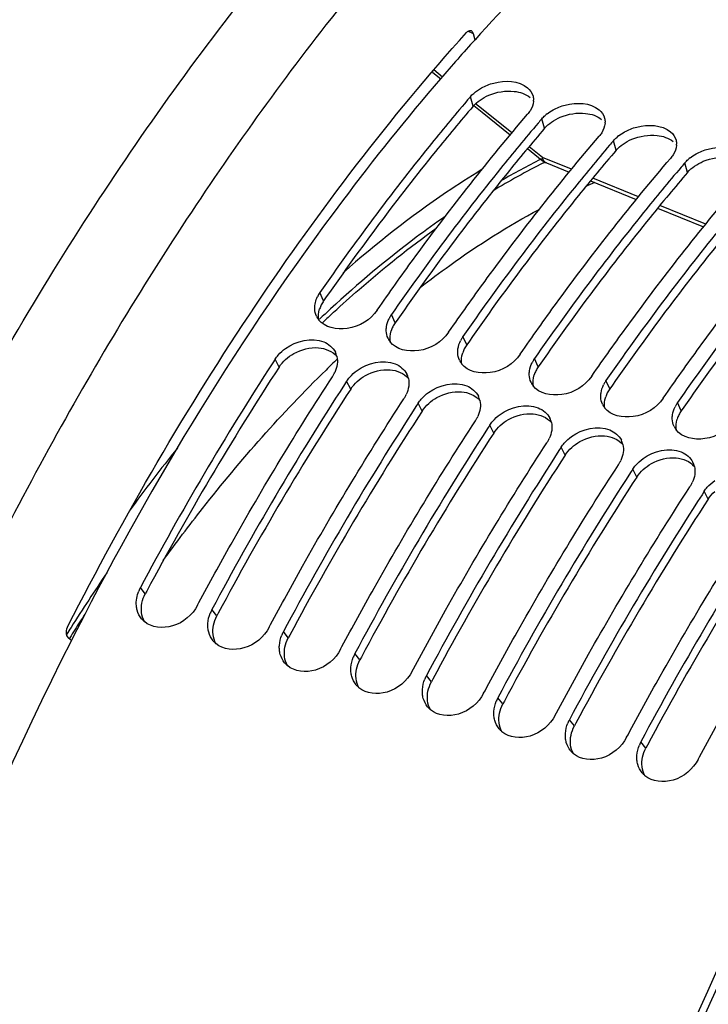
# Model space of a CAD drawing. Units: millimetres. Extents: x 0 to 594, y -34 to 420.
# Drawn here: x 290 to 299, y 89 to 103 of the extents above; entities that cross this region are included whole.
import ezdxf

# ---------------------------------------------------------------- set-up
doc = ezdxf.new("R2010")
doc.units = ezdxf.units.MM
doc.header["$LTSCALE"] = 32.67
doc.layers.get('0').update_dxf_attribs({"linetype": 'CONTINUOUS'})
doc.layers.add('AXES', color=7, linetype='CONTINUOUS')

msp = doc.modelspace()

# ---------------------------------------------------------------- linework, layer by layer
at = {"color": 9, "linetype": 'CONTINUOUS'}
for p, q in [((295.93945, 101.949604), (295.901052, 102.085571)), ((296.953625, 101.637159), (296.915227, 101.773126)), ((297.9678, 101.324714), (297.929402, 101.460681)), ((296.937629, 101.146697), (296.958147, 101.15703)), ((298.981975, 101.012269), (298.943576, 101.148236)), ((293.82042, 99.189255), (293.767672, 99.306529)), ((294.834595, 98.87681), (294.781846, 98.994084)), ((295.848769, 98.564365), (295.796021, 98.681639)), ((293.189379, 98.250064), (293.132357, 98.360977)), ((296.862944, 98.251921), (296.810196, 98.369194)), ((294.203554, 97.937619), (294.146532, 98.048532)), ((297.877119, 97.939476), (297.824371, 98.056749)), ((295.217729, 97.625174), (295.160707, 97.736087)), ((298.891294, 97.627031), (298.838545, 97.744304)), ((296.231903, 97.312729), (296.174882, 97.423642)), ((297.246078, 97.000284), (297.189056, 97.111197)), ((298.260253, 96.687839), (298.203231, 96.798753)), ((299.274427, 96.375394), (299.217406, 96.486308)), ((291.290948, 95.031139), (291.22107, 95.120254)), ((292.305123, 94.718695), (292.235245, 94.807809)), ((293.319297, 94.40625), (293.249419, 94.495364)), ((290.215026, 94.400643), (290.220249, 94.408979)), ((294.333472, 94.093805), (294.263594, 94.18292)), ((295.347647, 93.78136), (295.277769, 93.870475)), ((296.361821, 93.468915), (296.291943, 93.55803)), ((297.375996, 93.15647), (297.306118, 93.245585)), ((298.390171, 92.844025), (298.320293, 92.93314))]:
    msp.add_line(p, q, dxfattribs=at)
at = {"color": 3, "linetype": 'CONTINUOUS'}
for p, q in [((293.858024, 99.243395), (293.82042, 99.189255)), ((294.872198, 98.93095), (294.834595, 98.87681)), ((295.886373, 98.618505), (295.848769, 98.564365)), ((296.900548, 98.306061), (296.862944, 98.251921)), ((297.914723, 97.993616), (297.877119, 97.939476)), ((298.928897, 97.681171), (298.891294, 97.627031)), ((291.312304, 95.071094), (291.290948, 95.031139)), ((292.326479, 94.758649), (292.305123, 94.718695)), ((293.340654, 94.446204), (293.319297, 94.40625)), ((294.354828, 94.133759), (294.333472, 94.093805)), ((295.369003, 93.821314), (295.347647, 93.78136)), ((296.383178, 93.508869), (296.361821, 93.468915)), ((297.397352, 93.196424), (297.375996, 93.15647)), ((298.411527, 92.88398), (298.390171, 92.844025))]:
    msp.add_line(p, q, dxfattribs=at)
at = {"color": 7, "linetype": 'CONTINUOUS'}
for p, q in [((294.579012, 99.056573), (294.616346, 99.110326)), ((295.593186, 98.744128), (295.63052, 98.797881)), ((293.132357, 98.360977), (293.098444, 98.308817)), ((296.607361, 98.431683), (296.644695, 98.485436)), ((297.621536, 98.119238), (297.65887, 98.172992)), ((294.146532, 98.048532), (294.115372, 98.000613)), ((298.63571, 97.806793), (298.673045, 97.860547)), ((295.160707, 97.736087), (295.129547, 97.688168)), ((296.174882, 97.423642), (296.143721, 97.375724)), ((297.189056, 97.111197), (297.157896, 97.063279)), ((298.203231, 96.798753), (298.172071, 96.750834)), ((299.217406, 96.486308), (299.186245, 96.438389)), ((292.03241, 94.870298), (292.051946, 94.906852)), ((293.046584, 94.557853), (293.066121, 94.594407)), ((290.251276, 94.386855), (290.242015, 94.368565)), ((294.060759, 94.245409), (294.080296, 94.281963)), ((295.074934, 93.932964), (295.09447, 93.969518)), ((296.089108, 93.620519), (296.108645, 93.657073)), ((297.103283, 93.308074), (297.12282, 93.344628)), ((298.117458, 92.995629), (298.136995, 93.032183)), ((299.131633, 92.683184), (299.151169, 92.719738))]:
    msp.add_line(p, q, dxfattribs=at)
for centre, radius, start, end in [((318.728739, 82.334694), 30.672493, 137.9098223, 139.2893066), ((320.032242, 81.493031), 31.723288, 139.5239574, 139.6665479), ((296.562315, 102.038956), 0.23456, 355.8074786, 359.4165924), ((321.049373, 81.178068), 31.727172, 139.5239633, 139.6733429), ((297.334594, 101.400426), 0.561565, 128.0867471, 131.5436177), ((297.57649, 101.726511), 0.23456, 355.8074786, 359.4165924), ((322.063548, 80.865623), 31.727172, 139.5239633, 139.6733429), ((298.348768, 101.087981), 0.561565, 128.0867471, 131.5436177), ((298.590665, 101.414066), 0.23456, 355.8074786, 359.4165924), ((299.362943, 100.775536), 0.561565, 128.0867471, 131.5436177), ((323.077723, 80.553178), 31.727172, 139.5239633, 139.6733429), ((294.139313, 99.048284), 0.452557, 145.2054748, 153.7778016), ((293.965689, 99.086444), 0.272857, 205.1927347, 217.2280752), ((295.140575, 98.742712), 0.437936, 151.3249854, 153.8380635), ((295.158434, 98.732708), 0.458405, 145.2368847, 151.2989769), ((294.979863, 98.773999), 0.272857, 205.1927347, 217.2280752), ((296.15475, 98.430268), 0.437936, 151.3249854, 153.8380635), ((296.172609, 98.420263), 0.458405, 145.2368847, 151.2989769), ((293.746606, 98.340878), 0.26779, 12.7263902, 26.2685845), ((297.186783, 98.107818), 0.458405, 145.2368847, 151.2989769), ((329.125382, 74.949777), 42.936989, 147.0415495, 151.9806806), ((295.994038, 98.461554), 0.272857, 205.1927347, 217.2280752), ((297.168925, 98.117823), 0.437936, 151.3249854, 153.8380635), ((293.535938, 98.376802), 0.486731, 326.9033924, 331.968462), ((293.554658, 98.366717), 0.465467, 331.9812501, 335.1704129), ((294.760781, 98.028433), 0.26779, 12.7263902, 26.2685845), ((330.135397, 74.639747), 42.932182, 147.0344861, 151.9809181), ((297.008213, 98.149109), 0.272857, 205.1927347, 217.2280752), ((298.183099, 97.805378), 0.437936, 151.3249854, 153.8380635), ((298.200958, 97.795373), 0.458405, 145.2368847, 151.2989769), ((294.550112, 98.064357), 0.486731, 326.9033924, 331.968462), ((294.568833, 98.054272), 0.465467, 331.9812501, 335.1704129), ((295.774955, 97.715989), 0.26779, 12.7263902, 26.2685845), ((331.149572, 74.327302), 42.932182, 147.0344861, 151.9809181), ((298.022387, 97.836664), 0.272857, 205.1927347, 217.2280752), ((299.197274, 97.492933), 0.437936, 151.3249854, 153.8380635), ((299.215133, 97.482929), 0.458405, 145.2368847, 151.2989769), ((295.564287, 97.751912), 0.486731, 326.9033924, 331.968462), ((295.583008, 97.741827), 0.465467, 331.9812501, 335.1704129), ((296.78913, 97.403544), 0.26779, 12.7263902, 26.2685845), ((299.036562, 97.524219), 0.272857, 205.1927347, 217.2280752), ((332.163746, 74.014857), 42.932182, 147.0344861, 151.9809181), ((296.578462, 97.439467), 0.486731, 326.9033924, 331.968462), ((296.597182, 97.429382), 0.465467, 331.9812501, 335.1704129), ((297.803305, 97.091099), 0.26779, 12.7263902, 26.2685845), ((333.177921, 73.702412), 42.932182, 147.0344861, 151.9809181), ((297.592636, 97.127022), 0.486731, 326.9033924, 331.968462), ((297.611357, 97.116937), 0.465467, 331.9812501, 335.1704129), ((298.81748, 96.778654), 0.26779, 12.7263902, 26.2685845), ((334.192096, 73.389968), 42.932182, 147.0344861, 151.9809181), ((298.606811, 96.814577), 0.486731, 326.9033924, 331.968462), ((298.625532, 96.804493), 0.465467, 331.9812501, 335.1704129), ((335.20627, 73.077523), 42.932182, 147.0344861, 151.9809181), ((336.220445, 72.765078), 42.932182, 147.0344861, 151.9809181), ((291.673833, 94.878416), 0.513303, 151.8916475, 157.8938232), ((292.685292, 94.56716), 0.510339, 154.6442982, 157.9027572), ((292.69094, 94.564501), 0.516582, 151.9009743, 154.6459731), ((291.49436, 94.888672), 0.331283, 219.4439529, 227.297906), ((291.496623, 94.891045), 0.334562, 227.2886602, 229.2968133), ((332.401113, 73.033048), 47.250332, 152.9497128, 153.1324704), ((293.699467, 94.254716), 0.510339, 154.6442982, 157.9027572), ((293.705114, 94.252056), 0.516582, 151.9009743, 154.6459731), ((292.508535, 94.576227), 0.331283, 219.4439529, 227.297906), ((292.510798, 94.5786), 0.334562, 227.2886602, 229.2968133), ((294.719289, 93.939611), 0.516582, 151.9009743, 154.6459731), ((293.522709, 94.263782), 0.331283, 219.4439529, 227.297906), ((294.713641, 93.942271), 0.510339, 154.6442982, 157.9027572), ((293.524973, 94.266155), 0.334562, 227.2886602, 229.2968133), ((295.727816, 93.629826), 0.510339, 154.6442982, 157.9027572), ((295.733464, 93.627166), 0.516582, 151.9009743, 154.6459731), ((294.536884, 93.951338), 0.331283, 219.4439529, 227.297906), ((294.539147, 93.95371), 0.334562, 227.2886602, 229.2968133), ((296.741991, 93.317381), 0.510339, 154.6442982, 157.9027572), ((296.747638, 93.314721), 0.516582, 151.9009743, 154.6459731), ((295.551059, 93.638893), 0.331283, 219.4439529, 227.297906), ((295.553322, 93.641266), 0.334562, 227.2886602, 229.2968133), ((297.756165, 93.004936), 0.510339, 154.6442982, 157.9027572), ((297.761813, 93.002276), 0.516582, 151.9009743, 154.6459731), ((296.565233, 93.326448), 0.331283, 219.4439529, 227.297906), ((296.567497, 93.328821), 0.334562, 227.2886602, 229.2968133), ((298.77034, 92.692491), 0.510339, 154.6442982, 157.9027572), ((298.775988, 92.689832), 0.516582, 151.9009743, 154.6459731), ((297.579408, 93.014003), 0.331283, 219.4439529, 227.297906), ((297.581671, 93.016376), 0.334562, 227.2886602, 229.2968133), ((298.593583, 92.701558), 0.331283, 219.4439529, 227.297906), ((298.595846, 92.703931), 0.334562, 227.2886602, 229.2968133)]:
    msp.add_arc(centre, radius, start, end, dxfattribs=at)
at = {"color": 9, "linetype": 'CONTINUOUS'}
for centre, radius, start, end in [((301.720422, 91.672292), 10.676737, 116.8411976, 120.2983027), ((301.869802, 91.41081), 10.913928, 116.8666443, 121.1881701), ((301.158017, 92.620155), 8.955082, 112.9522335, 113.8592168), ((305.681934, 86.346858), 17.330981, 132.7410416, 133.4536315), ((305.695557, 86.329784), 17.288475, 132.7439613, 133.4460075), ((305.986064, 85.804412), 17.35021, 133.6406204, 134.3686085), ((310.766282, 81.86225), 24.370888, 141.304717, 143.9509591), ((313.53376, 79.811954), 27.569544, 145.7494768, 147.6717975), ((314.020257, 79.493888), 28.087364, 147.1142937, 147.65543), ((314.310582, 79.314838), 28.4918, 147.6624635, 147.8984713), ((314.309962, 79.310096), 28.430451, 147.6548646, 147.9214516)]:
    msp.add_arc(centre, radius, start, end, dxfattribs=at)
at = {"color": 3, "linetype": 'CONTINUOUS'}
for centre, radius, start, end in [((294.149656, 98.952821), 0.404811, 153.7929948, 162.5124823), ((294.187054, 98.934487), 0.44646, 145.2051321, 153.8014336), ((295.163831, 98.640376), 0.404811, 153.7929948, 162.5124823), ((295.201228, 98.622042), 0.44646, 145.2051321, 153.8014336), ((296.178006, 98.327931), 0.404811, 153.7929948, 162.5124823), ((296.215403, 98.309597), 0.44646, 145.2051321, 153.8014336), ((328.865817, 75.040665), 42.561537, 146.953881, 151.9252697), ((297.229578, 97.997152), 0.44646, 145.2051321, 153.8014336), ((297.19218, 98.015486), 0.404811, 153.7929948, 162.5124823), ((329.879992, 74.72822), 42.561537, 146.953881, 151.9252697), ((298.243752, 97.684707), 0.44646, 145.2051321, 153.8014336), ((298.206355, 97.703042), 0.404811, 153.7929948, 162.5124823), ((330.894167, 74.415775), 42.561537, 146.953881, 151.9252697), ((299.22053, 97.390597), 0.404811, 153.7929948, 162.5124823), ((299.257927, 97.372263), 0.44646, 145.2051321, 153.8014336), ((331.908341, 74.10333), 42.561537, 146.953881, 151.9252697), ((332.922516, 73.790885), 42.561537, 146.953881, 151.9252697), ((333.936691, 73.47844), 42.561537, 146.953881, 151.9252697), ((334.950866, 73.165995), 42.561537, 146.953881, 151.9252697), ((335.96504, 72.85355), 42.561537, 146.953881, 151.9252697)]:
    msp.add_arc(centre, radius, start, end, dxfattribs=at)
at = {"color": 7, "linetype": 'CONTINUOUS'}
for points, knots in [([(297.717546, 104.66791), (297.56849, 104.530504), (296.964583, 103.959879), (296.388011, 103.360501), (295.966965, 102.894448)], [0, 0, 0, 0, 0.244011723, 1, 1, 1, 1]), ([(295.478602, 102.340517), (294.99544, 101.779107), (293.040065, 99.336868), (291.404769, 96.646333), (290.319603, 94.521193)], [0, 0, 0, 0, 0.236880837, 1, 1, 1, 1]), ([(296.059725, 102.21143), (296.113678, 102.241341), (296.318204, 102.323214), (296.587768, 102.315621), (296.711376, 102.211699)], [0, 0, 0, 0, 0.276412374, 1, 1, 1, 1]), ([(295.901052, 102.085571), (295.908187, 102.093931), (295.923314, 102.110344), (295.939535, 102.125671), (295.947995, 102.133174)], [0, 0, 0, 0, 0.492882301, 1, 1, 1, 1]), ([(295.849879, 102.025452), (295.669488, 101.812995), (294.94193, 100.932915), (294.259421, 100.015835), (293.767672, 99.306529)], [0, 0, 0, 0, 0.244095319, 1, 1, 1, 1]), ([(296.789668, 102.09433), (296.792185, 102.085004), (296.795906, 102.06584), (296.796961, 102.046356), (296.796863, 102.036567)], [0, 0, 0, 0, 0.496675721, 1, 1, 1, 1]), ([(297.0739, 101.898985), (297.127853, 101.928896), (297.332379, 102.01077), (297.601943, 102.003176), (297.725551, 101.899254)], [0, 0, 0, 0, 0.276412374, 1, 1, 1, 1]), ([(296.749484, 101.886253), (296.74407, 101.8775), (296.732329, 101.860134), (296.719303, 101.843713), (296.712392, 101.835615)], [0, 0, 0, 0, 0.491531067, 1, 1, 1, 1]), ([(294.616346, 99.110326), (294.783871, 99.351087), (295.44937, 100.284429), (296.158694, 101.18677), (296.712392, 101.835615)], [0, 0, 0, 0, 0.255876545, 1, 1, 1, 1]), ([(296.861614, 101.710134), (296.681442, 101.497883), (295.954773, 100.618697), (295.27305, 99.702603), (294.781846, 98.994084)], [0, 0, 0, 0, 0.2441029, 1, 1, 1, 1]), ([(296.915227, 101.773126), (296.922361, 101.781486), (296.937489, 101.797899), (296.953709, 101.813226), (296.96217, 101.820729)], [0, 0, 0, 0, 0.492882301, 1, 1, 1, 1]), ([(297.803843, 101.781885), (297.80636, 101.772559), (297.810081, 101.753395), (297.811135, 101.733911), (297.811038, 101.724123)], [0, 0, 0, 0, 0.496675721, 1, 1, 1, 1]), ([(297.763659, 101.573808), (297.758245, 101.565055), (297.746504, 101.547689), (297.733478, 101.531269), (297.726567, 101.52317)], [0, 0, 0, 0, 0.491531067, 1, 1, 1, 1]), ([(298.088075, 101.586541), (298.142028, 101.616452), (298.346553, 101.698325), (298.616117, 101.690731), (298.739725, 101.58681)], [0, 0, 0, 0, 0.276412374, 1, 1, 1, 1]), ([(295.63052, 98.797881), (295.798045, 99.038642), (296.463545, 99.971984), (297.172869, 100.874325), (297.726567, 101.52317)], [0, 0, 0, 0, 0.255876545, 1, 1, 1, 1]), ([(297.929402, 101.460681), (297.936536, 101.469041), (297.951663, 101.485454), (297.967884, 101.500781), (297.976344, 101.508285)], [0, 0, 0, 0, 0.492882301, 1, 1, 1, 1]), ([(298.818017, 101.46944), (298.820535, 101.460114), (298.824256, 101.44095), (298.82531, 101.421466), (298.825212, 101.411678)], [0, 0, 0, 0, 0.496675721, 1, 1, 1, 1]), ([(297.875789, 101.397689), (297.695616, 101.185438), (296.968947, 100.306252), (296.287225, 99.390159), (295.796021, 98.681639)], [0, 0, 0, 0, 0.2441029, 1, 1, 1, 1]), ([(299.10225, 101.274096), (299.156202, 101.304007), (299.360728, 101.38588), (299.630292, 101.378286), (299.7539, 101.274365)], [0, 0, 0, 0, 0.276412374, 1, 1, 1, 1]), ([(296.644695, 98.485436), (296.81222, 98.726197), (297.477719, 99.659539), (298.187043, 100.56188), (298.740741, 101.210725)], [0, 0, 0, 0, 0.255876545, 1, 1, 1, 1]), ([(298.777834, 101.261363), (298.77242, 101.252611), (298.760678, 101.235245), (298.747652, 101.218824), (298.740741, 101.210725)], [0, 0, 0, 0, 0.491531067, 1, 1, 1, 1]), ([(298.943576, 101.148236), (298.950711, 101.156596), (298.965838, 101.17301), (298.982059, 101.188336), (298.990519, 101.19584)], [0, 0, 0, 0, 0.492882301, 1, 1, 1, 1]), ([(298.889964, 101.085244), (298.709791, 100.872993), (297.983122, 99.993807), (297.301399, 99.077714), (296.810196, 98.369194)], [0, 0, 0, 0, 0.2441029, 1, 1, 1, 1]), ([(297.65887, 98.172992), (297.826395, 98.413753), (298.491894, 99.347094), (299.201218, 100.249435), (299.754916, 100.89828)], [0, 0, 0, 0, 0.255876545, 1, 1, 1, 1]), ([(299.904138, 100.7728), (299.723966, 100.560548), (298.997297, 99.681363), (298.315574, 98.765269), (297.824371, 98.056749)], [0, 0, 0, 0, 0.2441029, 1, 1, 1, 1]), ([(298.673045, 97.860547), (298.84057, 98.101308), (299.506069, 99.034649), (300.215393, 99.936991), (300.769091, 100.585835)], [0, 0, 0, 0, 0.255876545, 1, 1, 1, 1]), ([(300.918313, 100.460355), (300.73814, 100.248103), (300.011472, 99.368918), (299.329749, 98.452824), (298.838545, 97.744304)], [0, 0, 0, 0, 0.2441029, 1, 1, 1, 1]), ([(294.579012, 99.056573), (294.484285, 98.919938), (294.201278, 98.735366), (293.833881, 98.808608), (293.748431, 98.921368)], [0, 0, 0, 0, 0.540260166, 1, 1, 1, 1]), ([(294.707956, 98.763735), (294.707623, 98.77325), (294.707866, 98.792507), (294.709836, 98.811662), (294.711237, 98.821269)], [0, 0, 0, 0, 0.495107636, 1, 1, 1, 1]), ([(295.593186, 98.744128), (295.49846, 98.607493), (295.215453, 98.422921), (294.848056, 98.496163), (294.762606, 98.608923)], [0, 0, 0, 0, 0.540260166, 1, 1, 1, 1]), ([(295.72213, 98.45129), (295.721798, 98.460805), (295.722041, 98.480063), (295.72401, 98.499217), (295.725412, 98.508824)], [0, 0, 0, 0, 0.495107636, 1, 1, 1, 1]), ([(293.132357, 98.360977), (293.138826, 98.370909), (293.152618, 98.390478), (293.167708, 98.409061), (293.175609, 98.418179)], [0, 0, 0, 0, 0.495579246, 1, 1, 1, 1]), ([(296.607361, 98.431683), (296.512634, 98.295048), (296.229628, 98.110476), (295.862231, 98.183718), (295.77678, 98.296479)], [0, 0, 0, 0, 0.540260166, 1, 1, 1, 1]), ([(292.051946, 94.906852), (292.200621, 95.184729), (292.797053, 96.272488), (293.438681, 97.335599), (293.943697, 98.111021)], [0, 0, 0, 0, 0.254045638, 1, 1, 1, 1]), ([(294.146532, 98.048532), (294.153001, 98.058465), (294.166793, 98.078034), (294.181883, 98.096616), (294.189783, 98.105734)], [0, 0, 0, 0, 0.495579246, 1, 1, 1, 1]), ([(296.736305, 98.138845), (296.735973, 98.14836), (296.736215, 98.167618), (296.738185, 98.186773), (296.739586, 98.196379)], [0, 0, 0, 0, 0.495107636, 1, 1, 1, 1]), ([(297.621536, 98.119238), (297.526809, 97.982603), (297.243803, 97.798032), (296.876405, 97.871273), (296.790955, 97.984034)], [0, 0, 0, 0, 0.540260166, 1, 1, 1, 1]), ([(293.066121, 94.594407), (293.214796, 94.872284), (293.811228, 95.960043), (294.452856, 97.023154), (294.957872, 97.798576)], [0, 0, 0, 0, 0.254045638, 1, 1, 1, 1]), ([(304.236099, 97.823052), (302.533506, 95.60236), (299.540918, 90.590064), (296.424946, 82.363026), (294.730717, 73.808242), (294.654593, 68.070038), (294.958945, 65.365201)], [0, 0, 0, 0, 0.243738303, 0.504514935, 0.76291297, 1, 1, 1, 1]), ([(297.75048, 97.826401), (297.750147, 97.835915), (297.75039, 97.855173), (297.75236, 97.874328), (297.753761, 97.883934)], [0, 0, 0, 0, 0.495107636, 1, 1, 1, 1]), ([(298.63571, 97.806793), (298.540984, 97.670158), (298.257977, 97.485587), (297.89058, 97.558828), (297.80513, 97.671589)], [0, 0, 0, 0, 0.540260166, 1, 1, 1, 1]), ([(295.160707, 97.736087), (295.167176, 97.74602), (295.180967, 97.765589), (295.196057, 97.784171), (295.203958, 97.793289)], [0, 0, 0, 0, 0.495579246, 1, 1, 1, 1]), ([(298.764654, 97.513956), (298.764322, 97.52347), (298.764565, 97.542728), (298.766534, 97.561883), (298.767936, 97.571489)], [0, 0, 0, 0, 0.495107636, 1, 1, 1, 1]), ([(294.080296, 94.281963), (294.22897, 94.55984), (294.825403, 95.647598), (295.46703, 96.710709), (295.972047, 97.486131)], [0, 0, 0, 0, 0.254045638, 1, 1, 1, 1]), ([(296.174882, 97.423642), (296.18135, 97.433575), (296.195142, 97.453144), (296.210232, 97.471726), (296.218133, 97.480844)], [0, 0, 0, 0, 0.495579246, 1, 1, 1, 1]), ([(299.649885, 97.494348), (299.555158, 97.357713), (299.272152, 97.173142), (298.904755, 97.246384), (298.819304, 97.359144)], [0, 0, 0, 0, 0.540260166, 1, 1, 1, 1]), ([(295.09447, 93.969518), (295.243145, 94.247395), (295.839577, 95.335153), (296.481205, 96.398264), (296.986221, 97.173686)], [0, 0, 0, 0, 0.254045638, 1, 1, 1, 1]), ([(297.189056, 97.111197), (297.195525, 97.12113), (297.209317, 97.140699), (297.224407, 97.159281), (297.232307, 97.168399)], [0, 0, 0, 0, 0.495579246, 1, 1, 1, 1]), ([(296.108645, 93.657073), (296.25732, 93.93495), (296.853752, 95.022708), (297.49538, 96.085819), (298.000396, 96.861242)], [0, 0, 0, 0, 0.254045638, 1, 1, 1, 1]), ([(298.203231, 96.798753), (298.2097, 96.808685), (298.223492, 96.828254), (298.238581, 96.846836), (298.246482, 96.855954)], [0, 0, 0, 0, 0.495579246, 1, 1, 1, 1]), ([(297.12282, 93.344628), (297.271494, 93.622505), (297.867927, 94.710264), (298.509554, 95.773374), (299.014571, 96.548797)], [0, 0, 0, 0, 0.254045638, 1, 1, 1, 1]), ([(299.217406, 96.486308), (299.223874, 96.49624), (299.237666, 96.515809), (299.252756, 96.534391), (299.260657, 96.54351)], [0, 0, 0, 0, 0.495579246, 1, 1, 1, 1]), ([(298.136995, 93.032183), (298.285669, 93.31006), (298.882101, 94.397819), (299.523729, 95.46093), (300.028745, 96.236352)], [0, 0, 0, 0, 0.254045638, 1, 1, 1, 1]), ([(299.151169, 92.719738), (299.299844, 92.997615), (299.896276, 94.085374), (300.537904, 95.148485), (301.04292, 95.923907)], [0, 0, 0, 0, 0.254045638, 1, 1, 1, 1]), ([(292.03241, 94.870298), (291.959833, 94.734356), (291.722709, 94.521279), (291.380156, 94.549914), (291.278442, 94.637414)], [0, 0, 0, 0, 0.534570062, 1, 1, 1, 1]), ([(291.176243, 94.797854), (291.173403, 94.808049), (291.168648, 94.828878), (291.165768, 94.850043), (291.164769, 94.860743)], [0, 0, 0, 0, 0.496180928, 1, 1, 1, 1]), ([(292.178943, 94.548298), (292.177955, 94.558878), (292.17685, 94.580304), (292.17744, 94.601748), (292.178144, 94.612528)], [0, 0, 0, 0, 0.49586698, 1, 1, 1, 1]), ([(292.190417, 94.485409), (292.187577, 94.495604), (292.182822, 94.516433), (292.179943, 94.537598), (292.178943, 94.548298)], [0, 0, 0, 0, 0.496180928, 1, 1, 1, 1]), ([(293.046584, 94.557853), (292.974007, 94.421911), (292.736883, 94.208835), (292.394331, 94.237469), (292.292616, 94.324969)], [0, 0, 0, 0, 0.534570062, 1, 1, 1, 1]), ([(290.242015, 94.368565), (288.711407, 91.344093), (286.298108, 85.01161), (285.108579, 78.335643), (284.894048, 75.002697)], [0, 0, 0, 0, 0.50370573, 1, 1, 1, 1]), ([(293.193118, 94.235853), (293.19213, 94.246433), (293.191025, 94.267859), (293.191615, 94.289303), (293.192318, 94.300083)], [0, 0, 0, 0, 0.49586698, 1, 1, 1, 1]), ([(293.204592, 94.172964), (293.201752, 94.18316), (293.196997, 94.203988), (293.194118, 94.225153), (293.193118, 94.235853)], [0, 0, 0, 0, 0.496180928, 1, 1, 1, 1]), ([(294.060759, 94.245409), (293.988182, 94.109466), (293.751058, 93.89639), (293.408506, 93.925024), (293.306791, 94.012525)], [0, 0, 0, 0, 0.534570062, 1, 1, 1, 1]), ([(294.207293, 93.923408), (294.206305, 93.933988), (294.205199, 93.955414), (294.205789, 93.976858), (294.206493, 93.987638)], [0, 0, 0, 0, 0.49586698, 1, 1, 1, 1]), ([(294.218767, 93.860519), (294.215927, 93.870715), (294.211172, 93.891543), (294.208292, 93.912708), (294.207293, 93.923408)], [0, 0, 0, 0, 0.496180928, 1, 1, 1, 1]), ([(295.074934, 93.932964), (295.002357, 93.797021), (294.765233, 93.583945), (294.42268, 93.612579), (294.320966, 93.70008)], [0, 0, 0, 0, 0.534570062, 1, 1, 1, 1]), ([(295.221467, 93.610963), (295.220479, 93.621543), (295.219374, 93.642969), (295.219964, 93.664413), (295.220668, 93.675193)], [0, 0, 0, 0, 0.49586698, 1, 1, 1, 1]), ([(295.232941, 93.548074), (295.230101, 93.55827), (295.225346, 93.579098), (295.222467, 93.600263), (295.221467, 93.610963)], [0, 0, 0, 0, 0.496180928, 1, 1, 1, 1]), ([(296.089108, 93.620519), (296.016531, 93.484576), (295.779407, 93.2715), (295.436855, 93.300135), (295.335141, 93.387635)], [0, 0, 0, 0, 0.534570062, 1, 1, 1, 1]), ([(296.235642, 93.298519), (296.234654, 93.309098), (296.233549, 93.330524), (296.234139, 93.351968), (296.234842, 93.362748)], [0, 0, 0, 0, 0.49586698, 1, 1, 1, 1]), ([(296.247116, 93.235629), (296.244276, 93.245825), (296.239521, 93.266653), (296.236642, 93.287818), (296.235642, 93.298519)], [0, 0, 0, 0, 0.496180928, 1, 1, 1, 1]), ([(297.103283, 93.308074), (297.030706, 93.172131), (296.793582, 92.959055), (296.45103, 92.98769), (296.349315, 93.07519)], [0, 0, 0, 0, 0.534570062, 1, 1, 1, 1]), ([(297.249817, 92.986074), (297.248829, 92.996653), (297.247723, 93.01808), (297.248313, 93.039524), (297.249017, 93.050303)], [0, 0, 0, 0, 0.49586698, 1, 1, 1, 1]), ([(297.261291, 92.923185), (297.258451, 92.93338), (297.253696, 92.954209), (297.250816, 92.975374), (297.249817, 92.986074)], [0, 0, 0, 0, 0.496180928, 1, 1, 1, 1]), ([(298.117458, 92.995629), (298.044881, 92.859686), (297.807757, 92.64661), (297.465204, 92.675245), (297.36349, 92.762745)], [0, 0, 0, 0, 0.534570062, 1, 1, 1, 1]), ([(298.263992, 92.673629), (298.263003, 92.684208), (298.261898, 92.705635), (298.262488, 92.727079), (298.263192, 92.737858)], [0, 0, 0, 0, 0.49586698, 1, 1, 1, 1]), ([(298.275465, 92.61074), (298.272625, 92.620935), (298.26787, 92.641764), (298.264991, 92.662929), (298.263992, 92.673629)], [0, 0, 0, 0, 0.496180928, 1, 1, 1, 1]), ([(299.131633, 92.683184), (299.059055, 92.547242), (298.821931, 92.334165), (298.479379, 92.3628), (298.377665, 92.4503)], [0, 0, 0, 0, 0.534570062, 1, 1, 1, 1])]:
    msp.add_open_spline(points, degree=3, knots=knots, dxfattribs=at)
for points in [[(295.947995, 102.133174), (295.982013, 102.163345), (296.019958, 102.189383), (296.059725, 102.21143)], [(296.711376, 102.211699), (296.747373, 102.181435), (296.777412, 102.139734), (296.789668, 102.09433)], [(296.796248, 102.021808), (296.792764, 101.974137), (296.774628, 101.926903), (296.749484, 101.886253)], [(296.98819, 101.842421), (297.015123, 101.863548), (297.043962, 101.882388), (297.0739, 101.898985)], [(297.725551, 101.899254), (297.761548, 101.868991), (297.791587, 101.827289), (297.803843, 101.781885)], [(297.810422, 101.709363), (297.806939, 101.661692), (297.788803, 101.614458), (297.763659, 101.573808)], [(298.002365, 101.529976), (298.029298, 101.551103), (298.058137, 101.569943), (298.088075, 101.586541)], [(298.739725, 101.58681), (298.775722, 101.556546), (298.805761, 101.514844), (298.818017, 101.46944)], [(298.824597, 101.396918), (298.821114, 101.349247), (298.802978, 101.302013), (298.777834, 101.261363)], [(299.01654, 101.217531), (299.043473, 101.238658), (299.072312, 101.257498), (299.10225, 101.274096)], [(293.693781, 99.07618), (293.691726, 99.134996), (293.707388, 99.195423), (293.73333, 99.248248)], [(293.718786, 98.970298), (293.703387, 99.003131), (293.695047, 99.039937), (293.693781, 99.07618)], [(294.711237, 98.821269), (294.717017, 98.860896), (294.729852, 98.899857), (294.747505, 98.935803)], [(293.28067, 98.513988), (293.428418, 98.621298), (293.651066, 98.675894), (293.820425, 98.607614)], [(294.73296, 98.657853), (294.717561, 98.690686), (294.709222, 98.727493), (294.707956, 98.763735)], [(293.175609, 98.418179), (293.206646, 98.453999), (293.242321, 98.486136), (293.28067, 98.513988)], [(293.820425, 98.607614), (293.889297, 98.579847), (293.953898, 98.525998), (293.986741, 98.459396)], [(295.725412, 98.508824), (295.731192, 98.548451), (295.744026, 98.587412), (295.76168, 98.623358)], [(294.007817, 98.399871), (294.016014, 98.363702), (294.016863, 98.325453), (294.011971, 98.288691)], [(294.294845, 98.201544), (294.442592, 98.308853), (294.665241, 98.363449), (294.8346, 98.295169)], [(295.747135, 98.345409), (295.731736, 98.378242), (295.723397, 98.415048), (295.72213, 98.45129)], [(294.011971, 98.288691), (294.006586, 98.248213), (293.994239, 98.20832), (293.977098, 98.171257)], [(294.8346, 98.295169), (294.903472, 98.267402), (294.968073, 98.213553), (295.000915, 98.146952)], [(296.739586, 98.196379), (296.745367, 98.236006), (296.758201, 98.274968), (296.775854, 98.310913)], [(294.189783, 98.105734), (294.220821, 98.141554), (294.256496, 98.173691), (294.294845, 98.201544)], [(295.021992, 98.087426), (295.030189, 98.051258), (295.031038, 98.013008), (295.026146, 97.976246)], [(296.76131, 98.032964), (296.745911, 98.065797), (296.737571, 98.102603), (296.736305, 98.138845)], [(295.026146, 97.976246), (295.02076, 97.935769), (295.008413, 97.895875), (294.991273, 97.858813)], [(295.309019, 97.889099), (295.456767, 97.996408), (295.679416, 98.051004), (295.848775, 97.982724)], [(295.848775, 97.982724), (295.917647, 97.954957), (295.982248, 97.901108), (296.01509, 97.834507)], [(297.753761, 97.883934), (297.759541, 97.923561), (297.772376, 97.962523), (297.790029, 97.998468)], [(295.203958, 97.793289), (295.234995, 97.829109), (295.270671, 97.861246), (295.309019, 97.889099)], [(297.775484, 97.720519), (297.760085, 97.753352), (297.751746, 97.790158), (297.75048, 97.826401)], [(296.040321, 97.663801), (296.034935, 97.623324), (296.022588, 97.58343), (296.005447, 97.546368)], [(296.036166, 97.774981), (296.044364, 97.738813), (296.045212, 97.700563), (296.040321, 97.663801)], [(296.323194, 97.576654), (296.470942, 97.683963), (296.693591, 97.738559), (296.86295, 97.670279)], [(296.86295, 97.670279), (296.931821, 97.642512), (296.996422, 97.588663), (297.029265, 97.522062)], [(298.767936, 97.571489), (298.773716, 97.611116), (298.786551, 97.650078), (298.804204, 97.686023)], [(296.218133, 97.480844), (296.24917, 97.516664), (296.284846, 97.548801), (296.323194, 97.576654)], [(297.050341, 97.462536), (297.058539, 97.426368), (297.059387, 97.388118), (297.054495, 97.351356)], [(297.337369, 97.264209), (297.485116, 97.371518), (297.707765, 97.426114), (297.877124, 97.357834)], [(298.789659, 97.408074), (298.77426, 97.440907), (298.765921, 97.477713), (298.764654, 97.513956)], [(297.054495, 97.351356), (297.04911, 97.310879), (297.036763, 97.270985), (297.019622, 97.233923)], [(297.232307, 97.168399), (297.263345, 97.204219), (297.29902, 97.236356), (297.337369, 97.264209)], [(297.877124, 97.357834), (297.945996, 97.330067), (298.010597, 97.276218), (298.04344, 97.209617)], [(298.064516, 97.150092), (298.072713, 97.113923), (298.073562, 97.075673), (298.06867, 97.038911)], [(298.351543, 96.951764), (298.499291, 97.059073), (298.72194, 97.113669), (298.891299, 97.045389)], [(298.06867, 97.038911), (298.063284, 96.998434), (298.050937, 96.95854), (298.033797, 96.921478)], [(298.891299, 97.045389), (298.960171, 97.017622), (299.024772, 96.963773), (299.057614, 96.897172)], [(298.246482, 96.855954), (298.277519, 96.891774), (298.313195, 96.923912), (298.351543, 96.951764)], [(299.07869, 96.837647), (299.086888, 96.801478), (299.087736, 96.763228), (299.082845, 96.726466)], [(299.082845, 96.726466), (299.077459, 96.685989), (299.065112, 96.646095), (299.047972, 96.609033)], [(299.260657, 96.54351), (299.291694, 96.579329), (299.32737, 96.611467), (299.365718, 96.639319)], [(291.164769, 94.860743), (291.15815, 94.931596), (291.171499, 95.005648), (291.198264, 95.071585)], [(291.238528, 94.6782), (291.209966, 94.712929), (291.188309, 94.754538), (291.176243, 94.797854)], [(292.178144, 94.612528), (292.181413, 94.662611), (292.193562, 94.712635), (292.212439, 94.75914)], [(292.252702, 94.365755), (292.224141, 94.400484), (292.202484, 94.442093), (292.190417, 94.485409)], [(293.192318, 94.300083), (293.195588, 94.350166), (293.207736, 94.40019), (293.226613, 94.446695)], [(293.266877, 94.053311), (293.238316, 94.088039), (293.216658, 94.129649), (293.204592, 94.172964)], [(294.206493, 93.987638), (294.209762, 94.037721), (294.221911, 94.087745), (294.240788, 94.13425)], [(294.281052, 93.740866), (294.25249, 93.775594), (294.230833, 93.817204), (294.218767, 93.860519)], [(295.220668, 93.675193), (295.223937, 93.725276), (295.236086, 93.7753), (295.254963, 93.821805)], [(295.295226, 93.428421), (295.266665, 93.463149), (295.245008, 93.504759), (295.232941, 93.548074)], [(296.234842, 93.362748), (296.238112, 93.412831), (296.25026, 93.462856), (296.269137, 93.50936)], [(296.309401, 93.115976), (296.28084, 93.150704), (296.259182, 93.192314), (296.247116, 93.235629)], [(297.249017, 93.050303), (297.252286, 93.100387), (297.264435, 93.150411), (297.283312, 93.196915)], [(297.323576, 92.803531), (297.295014, 92.83826), (297.273357, 92.879869), (297.261291, 92.923185)], [(298.263192, 92.737858), (298.266461, 92.787942), (298.27861, 92.837966), (298.297487, 92.884471)], [(298.33775, 92.491086), (298.309189, 92.525815), (298.287532, 92.567424), (298.275465, 92.61074)]]:
    msp.add_open_spline(points, degree=3, dxfattribs=at)
at = {"color": 3, "linetype": 'CONTINUOUS'}
for points in [[(296.161848, 102.106), (296.27317, 102.153588), (296.400461, 102.174402), (296.520815, 102.161285)], [(296.520815, 102.161285), (296.60164, 102.152476), (296.686059, 102.125698), (296.748368, 102.073469)], [(295.93945, 101.949604), (295.968207, 101.983302), (296.002287, 102.012736), (296.038623, 102.038078)], [(296.038623, 102.038078), (296.077093, 102.064907), (296.118722, 102.087565), (296.161848, 102.106)], [(297.176023, 101.793556), (297.287345, 101.841143), (297.414636, 101.861957), (297.53499, 101.84884)], [(297.53499, 101.84884), (297.615814, 101.840031), (297.700234, 101.813253), (297.762543, 101.761025)], [(296.953625, 101.637159), (296.982382, 101.670858), (297.016462, 101.700291), (297.052798, 101.725633)], [(297.052798, 101.725633), (297.091268, 101.752462), (297.132896, 101.77512), (297.176023, 101.793556)], [(298.066973, 101.413188), (298.105443, 101.440017), (298.147071, 101.462675), (298.190198, 101.481111)], [(298.190198, 101.481111), (298.301519, 101.528698), (298.428811, 101.549512), (298.549164, 101.536395)], [(298.549164, 101.536395), (298.629989, 101.527586), (298.714409, 101.500808), (298.776718, 101.44858)], [(297.9678, 101.324714), (297.996557, 101.358413), (298.030636, 101.387846), (298.066973, 101.413188)], [(299.081147, 101.100743), (299.119617, 101.127573), (299.161246, 101.15023), (299.204372, 101.168666)], [(299.204372, 101.168666), (299.315694, 101.216253), (299.442985, 101.237067), (299.563339, 101.22395)], [(298.981975, 101.012269), (299.010731, 101.045968), (299.044811, 101.075401), (299.081147, 101.100743)], [(293.753031, 98.91428), (293.742233, 98.96669), (293.747546, 99.023406), (293.763555, 99.074466)], [(294.767205, 98.601835), (294.756408, 98.654245), (294.761721, 98.710962), (294.77773, 98.762021)], [(293.39846, 98.441477), (293.502427, 98.500485), (293.628526, 98.532307), (293.747709, 98.522998)], [(293.747709, 98.522998), (293.843211, 98.515539), (293.946362, 98.473819), (294.007452, 98.400033)], [(293.189379, 98.250064), (293.215052, 98.289483), (293.246659, 98.325365), (293.281485, 98.35699)], [(293.281485, 98.35699), (293.317092, 98.389326), (293.356629, 98.417736), (293.39846, 98.441477)], [(295.78138, 98.28939), (295.770582, 98.3418), (295.775895, 98.398517), (295.791904, 98.449576)], [(294.412634, 98.129032), (294.516602, 98.188041), (294.642701, 98.219862), (294.761884, 98.210553)], [(294.295659, 98.044546), (294.331266, 98.076881), (294.370804, 98.105291), (294.412634, 98.129032)], [(294.761884, 98.210553), (294.857386, 98.203095), (294.960537, 98.161374), (295.021626, 98.087588)], [(296.795555, 97.976946), (296.784757, 98.029355), (296.79007, 98.086072), (296.806079, 98.137131)], [(294.203554, 97.937619), (294.229227, 97.977038), (294.260834, 98.01292), (294.295659, 98.044546)], [(295.309834, 97.732101), (295.345441, 97.764436), (295.384978, 97.792846), (295.426809, 97.816588)], [(295.426809, 97.816588), (295.530776, 97.875596), (295.656875, 97.907417), (295.776058, 97.898109)], [(295.776058, 97.898109), (295.87156, 97.89065), (295.974711, 97.84893), (296.035801, 97.775144)], [(297.809729, 97.664501), (297.798932, 97.71691), (297.804245, 97.773627), (297.820254, 97.824686)], [(295.217729, 97.625174), (295.243401, 97.664593), (295.275009, 97.700475), (295.309834, 97.732101)], [(296.440984, 97.504143), (296.544951, 97.563151), (296.67105, 97.594972), (296.790233, 97.585664)], [(296.790233, 97.585664), (296.885735, 97.578205), (296.988886, 97.536485), (297.049976, 97.462699)], [(296.231903, 97.312729), (296.257576, 97.352148), (296.289183, 97.38803), (296.324009, 97.419656)], [(296.324009, 97.419656), (296.359616, 97.451992), (296.399153, 97.480401), (296.440984, 97.504143)], [(298.823904, 97.352056), (298.813106, 97.404465), (298.818419, 97.461182), (298.834428, 97.512242)], [(297.455158, 97.191698), (297.559126, 97.250706), (297.685225, 97.282527), (297.804408, 97.273219)], [(297.804408, 97.273219), (297.89991, 97.26576), (298.003061, 97.22404), (298.06415, 97.150254)], [(297.246078, 97.000284), (297.271751, 97.039703), (297.303358, 97.075585), (297.338183, 97.107211)], [(297.338183, 97.107211), (297.37379, 97.139547), (297.413328, 97.167956), (297.455158, 97.191698)], [(298.469333, 96.879253), (298.5733, 96.938261), (298.6994, 96.970082), (298.818582, 96.960774)], [(298.818582, 96.960774), (298.914085, 96.953315), (299.017236, 96.911595), (299.078325, 96.837809)], [(298.352358, 96.794766), (298.387965, 96.827102), (298.427502, 96.855511), (298.469333, 96.879253)], [(298.260253, 96.687839), (298.285926, 96.727258), (298.317533, 96.763141), (298.352358, 96.794766)], [(299.274427, 96.375394), (299.3001, 96.414814), (299.331707, 96.450696), (299.366533, 96.482321)], [(291.243259, 94.901036), (291.252782, 94.946233), (291.269194, 94.990393), (291.290948, 95.031139)], [(291.278001, 94.63734), (291.233849, 94.714223), (291.22498, 94.814282), (291.243259, 94.901036)], [(292.292176, 94.324895), (292.248024, 94.401778), (292.239155, 94.501838), (292.257434, 94.588591)], [(292.257434, 94.588591), (292.266957, 94.633788), (292.283369, 94.677948), (292.305123, 94.718695)], [(293.271609, 94.276146), (293.281132, 94.321343), (293.297544, 94.365504), (293.319297, 94.40625)], [(293.30635, 94.012451), (293.262199, 94.089333), (293.253329, 94.189393), (293.271609, 94.276146)], [(294.285783, 93.963701), (294.295306, 94.008898), (294.311718, 94.053059), (294.333472, 94.093805)], [(294.320525, 93.700006), (294.276373, 93.776888), (294.267504, 93.876948), (294.285783, 93.963701)], [(295.299958, 93.651256), (295.309481, 93.696453), (295.325893, 93.740614), (295.347647, 93.78136)], [(295.3347, 93.387561), (295.290548, 93.464443), (295.281679, 93.564503), (295.299958, 93.651256)], [(296.314133, 93.338811), (296.323656, 93.384008), (296.340068, 93.428169), (296.361821, 93.468915)], [(296.348874, 93.075116), (296.304723, 93.151998), (296.295853, 93.252058), (296.314133, 93.338811)], [(297.328307, 93.026366), (297.337831, 93.071564), (297.354242, 93.115724), (297.375996, 93.15647)], [(297.363049, 92.762671), (297.318897, 92.839553), (297.310028, 92.939613), (297.328307, 93.026366)], [(298.342482, 92.713922), (298.352005, 92.759119), (298.368417, 92.803279), (298.390171, 92.844025)], [(298.377224, 92.450226), (298.333072, 92.527108), (298.324203, 92.627168), (298.342482, 92.713922)]]:
    msp.add_open_spline(points, degree=3, dxfattribs=at)
for points, knots in [([(295.93945, 101.949604), (295.759134, 101.738302), (295.031733, 100.862658), (294.349522, 99.949723), (293.858024, 99.243395)], [0, 0, 0, 0, 0.244035006, 1, 1, 1, 1]), ([(296.953625, 101.637159), (296.773308, 101.425857), (296.045908, 100.550213), (295.363697, 99.637278), (294.872198, 98.93095)], [0, 0, 0, 0, 0.244035006, 1, 1, 1, 1]), ([(297.9678, 101.324714), (297.787483, 101.113412), (297.060083, 100.237768), (296.377871, 99.324833), (295.886373, 98.618505)], [0, 0, 0, 0, 0.244035006, 1, 1, 1, 1]), ([(298.981975, 101.012269), (298.801658, 100.800967), (298.074257, 99.925323), (297.392046, 99.012388), (296.900548, 98.306061)], [0, 0, 0, 0, 0.244035006, 1, 1, 1, 1]), ([(299.996149, 100.699825), (299.815832, 100.488522), (299.088432, 99.612878), (298.406221, 98.699943), (297.914723, 97.993616)], [0, 0, 0, 0, 0.244035006, 1, 1, 1, 1]), ([(301.010324, 100.38738), (300.830007, 100.176078), (300.102607, 99.300433), (299.420395, 98.387498), (298.928897, 97.681171)], [0, 0, 0, 0, 0.244035006, 1, 1, 1, 1]), ([(305.057615, 98.670541), (303.154968, 96.370776), (299.829139, 91.047863), (297.590561, 85.208526), (296.711563, 82.098306)], [0, 0, 0, 0, 0.480114339, 1, 1, 1, 1])]:
    msp.add_open_spline(points, degree=3, knots=knots, dxfattribs=at)
at = {"color": 9, "linetype": 'CONTINUOUS'}
for points, knots in [([(296.056501, 101.045478), (295.889917, 100.943957), (295.205116, 100.502969), (294.562627, 99.997699), (294.097963, 99.588422)], [0, 0, 0, 0, 0.239572286, 1, 1, 1, 1]), ([(295.188778, 99.37832), (295.326877, 99.48578), (295.86592, 99.889213), (296.436726, 100.25115), (296.875795, 100.486832)], [0, 0, 0, 0, 0.259885701, 1, 1, 1, 1]), ([(295.541949, 100.385119), (295.403985, 100.289496), (294.840177, 99.882309), (294.307062, 99.433224), (293.919641, 99.075227)], [0, 0, 0, 0, 0.241403429, 1, 1, 1, 1]), ([(293.961465, 99.026338), (294.080276, 99.136136), (294.547152, 99.555459), (295.038684, 99.947676), (295.417412, 100.218782)], [0, 0, 0, 0, 0.257796184, 1, 1, 1, 1]), ([(291.544782, 95.503708), (291.725959, 95.753914), (292.439372, 96.701124), (293.226646, 97.594106), (293.853552, 98.207312)], [0, 0, 0, 0, 0.260498164, 1, 1, 1, 1])]:
    msp.add_open_spline(points, degree=3, knots=knots, dxfattribs=at)
at = {"layer": 'AXES', "color": 9, "linetype": 'CONTINUOUS'}
for p, q in [((295.865947, 103.014022), (295.901362, 102.999544)), ((295.901362, 102.999544), (295.939761, 102.983845)), ((295.507305, 102.363677), (295.381544, 102.464976)), ((296.059446, 101.918927), (295.975901, 101.986224)), ((296.490125, 101.572002), (296.059446, 101.918927)), ((296.923279, 101.223071), (296.733432, 101.376005)), ((297.335316, 101.054941), (296.923279, 101.223071)), ((298.286937, 100.66651), (297.638212, 100.931324)), ((299.23897, 100.277732), (298.589786, 100.542856))]:
    msp.add_line(p, q, dxfattribs=at)
at = {"layer": 'AXES', "color": 7, "linetype": 'CONTINUOUS'}
for p, q in [((295.939761, 102.983845), (295.964857, 102.891777)), ((295.36936, 102.429423), (295.484155, 102.336958)), ((295.950839, 101.961045), (296.06779, 101.86684)), ((296.06779, 101.86684), (296.467363, 101.54497)), ((296.710664, 101.348979), (296.917639, 101.182247)), ((296.980031, 101.145459), (297.30176, 101.014171)), ((297.60466, 100.890568), (298.253414, 100.625751)), ((298.556245, 100.502102), (299.206023, 100.236747)), ((290.19705, 94.411478), (290.24902, 94.36981))]:
    msp.add_line(p, q, dxfattribs=at)
for centre, radius, start, end in [((295.526079, 102.623989), 0.249833, 227.936008, 231.1467239), ((297.075143, 101.378066), 0.251302, 231.1893191, 247.7609448)]:
    msp.add_arc(centre, radius, start, end, dxfattribs=at)
for points, knots in [([(290.530782, 53.233469), (290.136289, 53.373002), (289.359332, 53.713998), (287.875903, 54.637132), (286.188536, 56.25584), (284.555619, 58.772622), (283.296288, 61.831545), (282.43169, 65.36287), (281.976837, 69.28806), (281.941013, 73.518092), (282.324689, 77.955585), (283.118976, 82.497333), (284.305372, 87.037132), (285.856099, 91.468569), (287.734808, 95.687809), (289.897403, 99.596133), (292.293855, 103.102867), (294.868095, 106.126198), (296.749741, 107.851256), (297.708499, 108.60179)], [0, 0, 0, 0, 0.01997424, 0.040331914, 0.083164273, 0.130273478, 0.182580784, 0.240339441, 0.303288227, 0.370788293, 0.441929239, 0.515611875, 0.590616754, 0.66566502, 0.739475897, 0.810824089, 0.878600278, 0.941878961, 1, 1, 1, 1]), ([(294.215384, 103.558732), (293.433755, 102.592382), (291.928956, 100.527168), (289.90848, 97.176375), (288.095747, 93.543611), (286.524763, 89.696713), (285.224705, 85.707132), (284.219821, 81.64921), (283.528789, 77.598503), (283.164413, 73.630307), (283.133421, 69.8181), (283.436499, 66.232008), (284.068589, 62.937342), (285.019719, 59.993325), (286.276, 57.452663), (287.821993, 55.362386), (289.636539, 53.768649), (291.024849, 53.058716), (291.731783, 52.80867)], [0, 0, 0, 0, 0.066243503, 0.135959229, 0.208323265, 0.282409623, 0.357229849, 0.43176969, 0.505024699, 0.576036214, 0.643929407, 0.707955504, 0.76754132, 0.822350509, 0.872361151, 0.917959967, 0.960034365, 1, 1, 1, 1]), ([(290.197639, 94.580117), (290.994701, 96.145714), (292.697783, 99.08228), (294.759844, 101.784446), (295.847757, 102.997586)], [0, 0, 0, 0, 0.518798943, 1, 1, 1, 1]), ([(295.847757, 102.997586), (295.856789, 103.007658), (295.875064, 103.024163), (295.901425, 103.026722), (295.910891, 103.022853)], [0, 0, 0, 0, 0.569525162, 1, 1, 1, 1]), ([(295.910891, 103.022853), (295.914248, 103.021481), (295.928614, 103.012743), (295.936367, 102.996297), (295.939761, 102.983845)], [0, 0, 0, 0, 0.21935805, 1, 1, 1, 1]), ([(290.19705, 94.411478), (290.177786, 94.426923), (290.166308, 94.494065), (290.182271, 94.549931), (290.197639, 94.580117)], [0, 0, 0, 0, 0.421610311, 1, 1, 1, 1])]:
    msp.add_open_spline(points, degree=3, knots=knots, dxfattribs=at)
at = {"layer": 'AXES', "color": 9, "linetype": 'CONTINUOUS'}
for points, knots in [([(295.369359, 102.429424), (295.368437, 102.430167), (295.364533, 102.435883), (295.366168, 102.443316), (295.367425, 102.448625)], [0, 0, 0, 0, 0.178279291, 1, 1, 1, 1]), ([(296.917637, 101.182248), (296.913949, 101.185221), (296.914267, 101.202422), (296.919513, 101.214441), (296.923279, 101.223071)], [0, 0, 0, 0, 0.33471468, 1, 1, 1, 1]), ([(296.980029, 101.14546), (296.974415, 101.147751), (296.951295, 101.160685), (296.936228, 101.184759), (296.929195, 101.203639)], [0, 0, 0, 0, 0.231336377, 1, 1, 1, 1])]:
    msp.add_open_spline(points, degree=3, knots=knots, dxfattribs=at)
msp.add_open_spline([(296.929195, 101.203639), (296.926831, 101.209984), (296.924884, 101.216493), (296.923279, 101.223071)], degree=3, dxfattribs=at)

doc.saveas('drawing.dxf')
